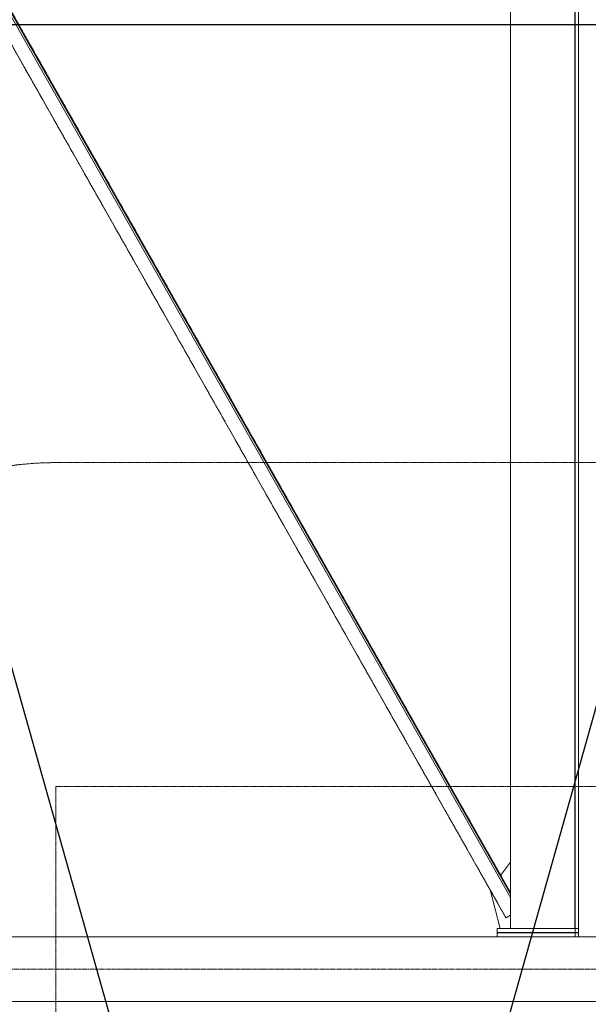
# Model space of a CAD drawing. Extents: x -183660 to 9900, y -136980 to 331.
# Drawn here: x -175529 to -173422, y -74310 to -70661 of the extents above; entities that cross this region are included whole.
import ezdxf

# ---------------------------------------------------------------- set-up
doc = ezdxf.new("R2010")
doc.units = 0
doc.header["$LTSCALE"] = 0.25
for name, pattern in [('AD_Systemachsen$0$XKITLINE03', [6, 3, -1, 1, -1]), ('Herzner_Show Level3$0$CENTER2', [28.575, 19.05, -3.175, 3.175, -3.175]), ('Pichler_Grundriss_14.000 Catwalk$0$CENTER2', [28.575, 19.05, -3.175, 3.175, -3.175])]:
    doc.linetypes.add(name, pattern=pattern)
doc.layers.get('0').update_dxf_attribs({"lineweight": 9})
for name, color, linetype, lineweight in [('AD_Systemachsen$0$Systemachsen', 202, 'Continuous', 13), ('Herzner_Show Level3$0$Leitungen', 252, 'Herzner_Show Level3$0$CENTER2', 13), ('Herzner_Show Level3$0$Lüftung Schnitt', 160, 'Continuous', 25), ('Pichler_Grundriss_14.000 Catwalk$0$Kontur BoH Dach', 252, 'Pichler_Grundriss_14.000 Catwalk$0$CENTER2', 13), ('Pichler_Grundriss_17.820$0$Kontur', 181, 'Continuous', 0)]:
    doc.layers.add(name, color=color, linetype=linetype, lineweight=lineweight)

# ---------------------------------------------------------------- blocks, each defined once
blk = doc.blocks.new('AD_Systemachsen')
at = {"layer": 'AD_Systemachsen$0$Systemachsen', "linetype": 'AD_Systemachsen$0$XKITLINE03', "ltscale": 6}
blk.add_line((-182639.1, -74179.8), (-108429.1, -74179.8), dxfattribs=at)
blk = doc.blocks.new('Herzner_Show Level3')
at = {"layer": 'Herzner_Show Level3$0$Leitungen'}
for p, q in [((-175395.4, -72302.6), (-173076.2, -72302.6)), ((-175395.8, -73503), (-175395.8, -80679)), ((-173076.2, -73502.6), (-175395.4, -73502.6))]:
    blk.add_line(p, q, dxfattribs=at)
at = {"layer": 'Herzner_Show Level3$0$Leitungen', "extrusion": (-1.92564e-07, 0, 1)}
for radius in [1200.4, 0.397]:
    blk.add_arc((-175395.4, -73503, 0), radius, 90, 180, dxfattribs=at)
at = {"layer": 'Herzner_Show Level3$0$Lüftung Schnitt'}
blk.add_lwpolyline([(-172681.1, -70679.8), (-176231.1, -70679.8), (-176231.1, -83279.8), (-172681.1, -83279.8)], close=True, dxfattribs=at)
for points in [[(-172681.1, -70679.8), (-176231.1, -83279.8)], [(-176231.1, -70679.8), (-172681.1, -83279.8)]]:
    blk.add_lwpolyline(points, dxfattribs=at)
blk = doc.blocks.new('Pichler_Grundriss_14.000 Catwalk$0$Catwalk')
for p, q in [((-177418.2, -67349.6), (-173710.7, -73895.9)), ((-173726.9, -73989.5), (-177470.6, -67379.3)), ((-173710.7, -74028.8), (-173710.7, -67442.8)), ((-173457.6, -67442.8), (-173457.6, -74028.8)), ((-169811.1, -74059.8), (-177503.1, -74059.8)), ((-169811.1, -74299.8), (-177503.1, -74299.8))]:
    blk.add_line(p, q)
blk = doc.blocks.new('Pichler_Grundriss_14.000 Catwalk')
at = {"layer": 'Pichler_Grundriss_14.000 Catwalk$0$Kontur BoH Dach'}
blk.add_blockref('Pichler_Grundriss_14.000 Catwalk$0$Catwalk', (0, 0), dxfattribs=at)
blk = doc.blocks.new('Pichler_Grundriss_17.820')
at = {"layer": 'Pichler_Grundriss_17.820$0$Kontur', "linetype": 'Continuous'}
for p, q in [((-177426.9, -67352.6), (-173710.7, -73914.3)), ((-177421.7, -67349.6), (-173710.7, -73902.2)), ((-177418.2, -67349.6), (-173710.7, -73895.9)), ((-173726.9, -73989.5), (-177470.6, -67379.3)), ((-173710.7, -74028.8), (-173710.7, -67442.8)), ((-173471.1, -74028.8), (-173471.1, -67442.8)), ((-173470.4, -74028.8), (-173470.4, -67442.8)), ((-173458.3, -74028.8), (-173458.3, -67442.8)), ((-173457.6, -67442.8), (-173457.6, -74028.8)), ((-173710.7, -73783.9), (-173746.6, -73832.5)), ((-173785.4, -73886.3), (-173747.8, -74028.8)), ((-173710.7, -73980.3), (-173726.9, -73989.5)), ((-173726.6, -73989.5), (-173726.9, -73989.5)), ((-173710.7, -73980.5), (-173726.6, -73989.5)), ((-173710.7, -74028.8), (-173760, -74028.8)), ((-173760, -74043.8), (-173760, -74028.8)), ((-173458.2, -74043.8), (-173760, -74043.8)), ((-173458.2, -74044.8), (-173760, -74044.8)), ((-173760, -74059.8), (-173760, -74044.8)), ((-173710.7, -74028.8), (-173747.8, -74028.8)), ((-173457.6, -74028.8), (-173710.7, -74028.8)), ((-173458.2, -74028.8), (-173470.5, -74028.8)), ((-173470.5, -74043.8), (-173470.5, -74028.8)), ((-173470.5, -74059.8), (-173470.5, -74044.8)), ((-173458.2, -74043.8), (-173458.2, -74028.8)), ((-173458.2, -74059.8), (-173458.2, -74044.8)), ((-169811.1, -74059.8), (-177503.1, -74059.8)), ((-173458.2, -74059.8), (-173760, -74059.8)), ((-169811.1, -74299.8), (-177503.1, -74299.8))]:
    blk.add_line(p, q, dxfattribs=at)

msp = doc.modelspace()

# ---------------------------------------------------------------- block references
for name in ['AD_Systemachsen', 'Pichler_Grundriss_14.000 Catwalk', 'Pichler_Grundriss_17.820', 'Herzner_Show Level3']:
    msp.add_blockref(name, (0, 0))

doc.saveas('drawing.dxf')
